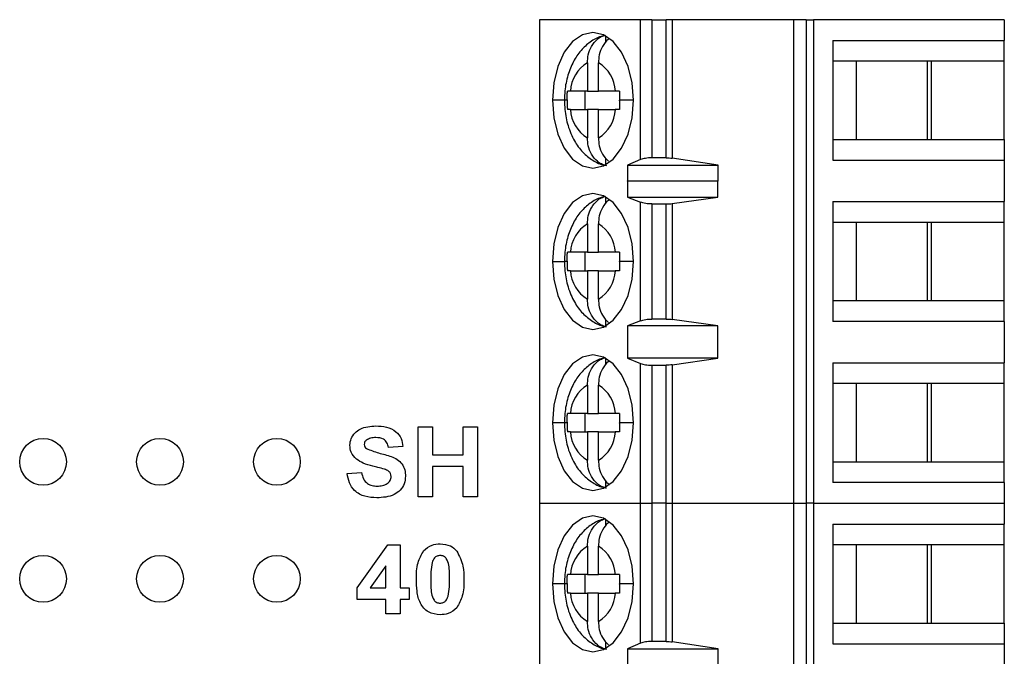
# Model space of a CAD drawing. Units: inches. Extents: x 0.1 to 14.1, y 0.1 to 9.1.
# Drawn here: x 7.4 to 8.3, y 6.3 to 6.9 of the extents above; entities that cross this region are included whole.
import ezdxf

# ---------------------------------------------------------------- set-up
doc = ezdxf.new("R2010")
doc.units = ezdxf.units.IN
doc.header["$LTSCALE"] = 0.833333
doc.header["$MEASUREMENT"] = 0

msp = doc.modelspace()

# ---------------------------------------------------------------- linework, layer by layer
at = {"color": 7, "linetype": 'Continuous', "lineweight": 25}
for p, q in [((7.87806, 6.8527), (7.87806, 6.43931)), ((7.96468, 6.8527), (7.87806, 6.8527)), ((7.97416, 6.8527), (7.96468, 6.8527)), ((7.96468, 6.7331), (7.96468, 6.8527)), ((7.97416, 6.8527), (7.97416, 6.73459)), ((7.97416, 6.8527), (7.98661, 6.8527)), ((7.98661, 6.73459), (7.98661, 6.8527)), ((7.99169, 6.8527), (7.98661, 6.8527)), ((7.99169, 6.8527), (7.99169, 6.73423)), ((8.09564, 6.8527), (7.99169, 6.8527)), ((8.09564, 6.43931), (8.09564, 6.8527)), ((8.10631, 6.8527), (8.09564, 6.8527)), ((8.10631, 6.8527), (8.10631, 6.43931)), ((8.10631, 6.8527), (8.11264, 6.8527)), ((8.11264, 6.8527), (8.11264, 6.43931)), ((8.2757, 6.8527), (8.11264, 6.8527)), ((8.2757, 6.8527), (8.2757, 6.83498)), ((7.93497, 6.83341), (7.93497, 6.83881)), ((8.12896, 6.83498), (8.2757, 6.83498)), ((8.12896, 6.83498), (8.12896, 6.73262)), ((8.2757, 6.81726), (8.2757, 6.83498)), ((7.91917, 6.81592), (7.91917, 6.79167)), ((7.92857, 6.79167), (7.92857, 6.81592)), ((8.14895, 6.81726), (8.12896, 6.81726)), ((8.21345, 6.81726), (8.14895, 6.81726)), ((8.14895, 6.81726), (8.14895, 6.75033)), ((8.20973, 6.81726), (8.20973, 6.75033)), ((8.2757, 6.81726), (8.21345, 6.81726)), ((8.21345, 6.75033), (8.21345, 6.81726)), ((8.2757, 6.75033), (8.2757, 6.81726)), ((7.91917, 6.79167), (7.9047, 6.79167)), ((7.91735, 6.77593), (7.91735, 6.79167)), ((7.91917, 6.79167), (7.92857, 6.79167)), ((7.94303, 6.79167), (7.92857, 6.79167)), ((7.9047, 6.77593), (7.91917, 6.77593)), ((7.92857, 6.77593), (7.91917, 6.77593)), ((7.91917, 6.77593), (7.91917, 6.75168)), ((7.92857, 6.75168), (7.92857, 6.77593)), ((7.92857, 6.77593), (7.94303, 6.77593)), ((8.12896, 6.75033), (8.14895, 6.75033)), ((8.14895, 6.75033), (8.21345, 6.75033)), ((8.21345, 6.75033), (8.2757, 6.75033)), ((8.2757, 6.75033), (8.2757, 6.73262)), ((7.93497, 6.72879), (7.93497, 6.73418)), ((7.96468, 6.7331), (7.9535, 6.7284)), ((7.9535, 6.7284), (8.03084, 6.7284)), ((7.9535, 6.7284), (7.9535, 6.71462)), ((7.98661, 6.73459), (7.97416, 6.73459)), ((8.03084, 6.7284), (7.99169, 6.73423)), ((8.03084, 6.71462), (8.03084, 6.7284)), ((8.12896, 6.73262), (8.2757, 6.73262)), ((8.2757, 6.73262), (8.2757, 6.69718)), ((7.9535, 6.71462), (7.95358, 6.7149)), ((7.95358, 6.7149), (7.95358, 6.70112)), ((7.95358, 6.7149), (8.0306, 6.7149)), ((8.0306, 6.70112), (8.0306, 6.7149)), ((8.0306, 6.7149), (8.03084, 6.71462)), ((7.93497, 6.69562), (7.93497, 6.70101)), ((7.95358, 6.70112), (7.96468, 6.69665)), ((7.95358, 6.70112), (8.0306, 6.70112)), ((7.96468, 6.59536), (7.96468, 6.69665)), ((7.97416, 6.69522), (7.97416, 6.59679)), ((7.97416, 6.69522), (7.98661, 6.69522)), ((7.98661, 6.59679), (7.98661, 6.69522)), ((7.99169, 6.69556), (8.0306, 6.70112)), ((7.99169, 6.69556), (7.99169, 6.59645)), ((8.12896, 6.69718), (8.2757, 6.69718)), ((8.12896, 6.69718), (8.12896, 6.59482)), ((8.2757, 6.67947), (8.2757, 6.69718)), ((7.91917, 6.67812), (7.91917, 6.65388)), ((7.92857, 6.65388), (7.92857, 6.67812)), ((8.14895, 6.67947), (8.12896, 6.67947)), ((8.21345, 6.67947), (8.14895, 6.67947)), ((8.14895, 6.67947), (8.14895, 6.61254)), ((8.20973, 6.67947), (8.20973, 6.61254)), ((8.2757, 6.67947), (8.21345, 6.67947)), ((8.21345, 6.61254), (8.21345, 6.67947)), ((8.2757, 6.61254), (8.2757, 6.67947)), ((7.91917, 6.65388), (7.9047, 6.65388)), ((7.91735, 6.63813), (7.91735, 6.65388)), ((7.91917, 6.65388), (7.92857, 6.65388)), ((7.94303, 6.65388), (7.92857, 6.65388)), ((7.9047, 6.63813), (7.91917, 6.63813)), ((7.92857, 6.63813), (7.91917, 6.63813)), ((7.91917, 6.63813), (7.91917, 6.61388)), ((7.92857, 6.61388), (7.92857, 6.63813)), ((7.92857, 6.63813), (7.94303, 6.63813)), ((8.12896, 6.61254), (8.14895, 6.61254)), ((8.14895, 6.61254), (8.21345, 6.61254)), ((8.21345, 6.61254), (8.2757, 6.61254)), ((8.2757, 6.59482), (8.2757, 6.61254)), ((7.93497, 6.59099), (7.93497, 6.59639)), ((7.96468, 6.59536), (7.95358, 6.59089)), ((7.98661, 6.59679), (7.97416, 6.59679)), ((8.0306, 6.59089), (7.99169, 6.59645)), ((8.2757, 6.59482), (8.12896, 6.59482)), ((8.2757, 6.59482), (8.2757, 6.55939)), ((8.0306, 6.59089), (7.95358, 6.59089)), ((7.95358, 6.59089), (7.95358, 6.56333)), ((8.0306, 6.56333), (8.0306, 6.59089)), ((7.93497, 6.55782), (7.93497, 6.56322)), ((7.95358, 6.56333), (7.96468, 6.55885)), ((8.0306, 6.56333), (7.95358, 6.56333)), ((7.99169, 6.55777), (8.0306, 6.56333)), ((7.96468, 6.43931), (7.96468, 6.55885)), ((7.97416, 6.55742), (7.97416, 6.43931)), ((7.97416, 6.55742), (7.98661, 6.55742)), ((7.98661, 6.43931), (7.98661, 6.55742)), ((7.99169, 6.55777), (7.99169, 6.43931)), ((8.12896, 6.55939), (8.2757, 6.55939)), ((8.12896, 6.55939), (8.12896, 6.45703)), ((8.2757, 6.54167), (8.2757, 6.55939)), ((7.91917, 6.54033), (7.91917, 6.51608)), ((7.92857, 6.51608), (7.92857, 6.54033)), ((8.14895, 6.54167), (8.12896, 6.54167)), ((8.21345, 6.54167), (8.14895, 6.54167)), ((8.14895, 6.54167), (8.14895, 6.47474)), ((8.20973, 6.54167), (8.20973, 6.47474)), ((8.2757, 6.54167), (8.21345, 6.54167)), ((8.21345, 6.47474), (8.21345, 6.54167)), ((8.2757, 6.47474), (8.2757, 6.54167)), ((7.91917, 6.51608), (7.9047, 6.51608)), ((7.91735, 6.50033), (7.91735, 6.51608)), ((7.91917, 6.51608), (7.92857, 6.51608)), ((7.94303, 6.51608), (7.92857, 6.51608)), ((7.77437, 6.44474), (7.77437, 6.50466)), ((7.77437, 6.50466), (7.78667, 6.50466)), ((7.78667, 6.50466), (7.78667, 6.48085)), ((7.81279, 6.48085), (7.81279, 6.50466)), ((7.81279, 6.50466), (7.82508, 6.50466)), ((7.82508, 6.50466), (7.82508, 6.44474)), ((7.9047, 6.50033), (7.91917, 6.50033)), ((7.92857, 6.50033), (7.91917, 6.50033)), ((7.91917, 6.50033), (7.91917, 6.47609)), ((7.92857, 6.47609), (7.92857, 6.50033)), ((7.92857, 6.50033), (7.94303, 6.50033)), ((7.76132, 6.48776), (7.74902, 6.487)), ((7.78667, 6.48085), (7.81279, 6.48085)), ((7.78667, 6.47086), (7.78667, 6.44474)), ((7.81279, 6.47086), (7.78667, 6.47086)), ((7.81279, 6.44474), (7.81279, 6.47086)), ((8.12896, 6.47474), (8.14895, 6.47474)), ((8.14895, 6.47474), (8.21345, 6.47474)), ((8.21345, 6.47474), (8.2757, 6.47474)), ((8.2757, 6.45703), (8.2757, 6.47474)), ((7.71369, 6.46472), (7.72598, 6.46549)), ((7.93497, 6.4532), (7.93497, 6.45859)), ((8.2757, 6.45703), (8.12896, 6.45703)), ((8.2757, 6.45703), (8.2757, 6.43931)), ((7.78667, 6.44474), (7.77437, 6.44474)), ((7.82508, 6.44474), (7.81279, 6.44474)), ((7.87806, 6.43931), (7.96468, 6.43931)), ((7.87806, 6.43931), (7.87806, 6.02593)), ((7.96468, 6.43931), (7.97416, 6.43931)), ((7.96468, 6.31971), (7.96468, 6.43931)), ((7.98661, 6.43931), (7.97416, 6.43931)), ((7.97416, 6.43931), (7.97416, 6.3212)), ((7.98661, 6.43931), (7.99169, 6.43931)), ((7.98661, 6.3212), (7.98661, 6.43931)), ((7.99169, 6.43931), (8.09564, 6.43931)), ((7.99169, 6.43931), (7.99169, 6.32084)), ((8.09564, 6.43931), (8.10631, 6.43931)), ((8.09564, 6.02593), (8.09564, 6.43931)), ((8.11264, 6.43931), (8.10631, 6.43931)), ((8.10631, 6.43931), (8.10631, 6.02593)), ((8.11264, 6.43931), (8.2757, 6.43931)), ((8.11264, 6.43931), (8.11264, 6.02593)), ((8.2757, 6.43931), (8.2757, 6.42159)), ((7.93497, 6.42003), (7.93497, 6.42542)), ((8.12896, 6.42159), (8.2757, 6.42159)), ((8.12896, 6.42159), (8.12896, 6.31923)), ((8.2757, 6.40388), (8.2757, 6.42159)), ((7.72215, 6.36699), (7.74836, 6.4039)), ((7.74836, 6.4039), (7.75902, 6.4039)), ((7.75902, 6.4039), (7.75902, 6.36702)), ((7.91917, 6.40253), (7.91917, 6.37829)), ((7.92857, 6.37829), (7.92857, 6.40253)), ((8.14895, 6.40388), (8.12896, 6.40388)), ((8.21345, 6.40388), (8.14895, 6.40388)), ((8.14895, 6.40388), (8.14895, 6.33695)), ((8.20973, 6.40388), (8.20973, 6.33695)), ((8.2757, 6.40388), (8.21345, 6.40388)), ((8.21345, 6.33695), (8.21345, 6.40388)), ((8.2757, 6.33695), (8.2757, 6.40388)), ((7.74673, 6.38592), (7.73332, 6.36702)), ((7.74673, 6.36702), (7.74673, 6.38592)), ((7.91917, 6.37829), (7.9047, 6.37829)), ((7.91735, 6.36254), (7.91735, 6.37829)), ((7.91917, 6.37829), (7.92857, 6.37829)), ((7.94303, 6.37829), (7.92857, 6.37829)), ((7.72215, 6.35704), (7.72215, 6.36699)), ((7.73332, 6.36702), (7.74673, 6.36702)), ((7.75902, 6.36702), (7.76671, 6.36702)), ((7.76671, 6.36702), (7.76671, 6.35704)), ((7.9047, 6.36254), (7.91917, 6.36254)), ((7.92857, 6.36254), (7.91917, 6.36254)), ((7.91917, 6.36254), (7.91917, 6.33829)), ((7.92857, 6.33829), (7.92857, 6.36254)), ((7.92857, 6.36254), (7.94303, 6.36254)), ((7.74673, 6.35704), (7.72215, 6.35704)), ((7.74673, 6.34474), (7.74673, 6.35704)), ((7.76671, 6.35704), (7.75902, 6.35704)), ((7.75902, 6.35704), (7.75902, 6.34474)), ((7.75902, 6.34474), (7.74673, 6.34474)), ((8.12896, 6.33695), (8.14895, 6.33695)), ((8.14895, 6.33695), (8.21345, 6.33695)), ((8.21345, 6.33695), (8.2757, 6.33695)), ((8.2757, 6.33695), (8.2757, 6.31923)), ((7.93497, 6.3154), (7.93497, 6.3208)), ((7.96468, 6.31971), (7.9535, 6.31501)), ((7.98661, 6.3212), (7.97416, 6.3212)), ((8.03084, 6.31501), (7.99169, 6.32084)), ((8.12896, 6.31923), (8.2757, 6.31923)), ((8.2757, 6.31923), (8.2757, 6.2838)), ((7.9535, 6.31501), (8.03084, 6.31501)), ((7.9535, 6.31501), (7.9535, 6.30123)), ((8.03084, 6.30123), (8.03084, 6.31501))]:
    msp.add_line(p, q, dxfattribs=at)
at = {"color": 8, "linetype": 'Continuous', "lineweight": 25}
for p, q in [((7.89947, 6.7838), (7.88922, 6.7838)), ((7.90187, 6.7838), (7.89947, 6.7838)), ((7.95852, 6.7838), (7.94651, 6.7838)), ((7.88922, 6.646), (7.89947, 6.646)), ((7.90187, 6.646), (7.89947, 6.646)), ((7.95852, 6.646), (7.94651, 6.646)), ((7.89947, 6.50821), (7.88922, 6.50821)), ((7.90187, 6.50821), (7.89947, 6.50821)), ((7.95852, 6.50821), (7.94651, 6.50821)), ((7.89947, 6.37041), (7.88922, 6.37041)), ((7.90187, 6.37041), (7.89947, 6.37041)), ((7.95852, 6.37041), (7.94651, 6.37041))]:
    msp.add_line(p, q, dxfattribs=at)
at = {"color": 7, "linetype": 'Continuous', "lineweight": 25, "flags": 128}
for points in [[(7.95852, 6.7838), (7.95734, 6.79883), (7.95388, 6.81283), (7.94837, 6.82486), (7.94119, 6.83409), (7.93284, 6.83989), (7.92387, 6.84187), (7.9149, 6.83989), (7.90654, 6.83409), (7.89937, 6.82486), (7.89386, 6.81283), (7.8904, 6.79883), (7.88922, 6.7838)], [(7.88922, 6.7838), (7.8904, 6.76877), (7.89386, 6.75476), (7.89937, 6.74274), (7.90654, 6.73351), (7.9149, 6.72771), (7.92387, 6.72573), (7.93284, 6.72771), (7.94119, 6.73351), (7.94837, 6.74274), (7.95388, 6.75476), (7.95734, 6.76877), (7.95852, 6.7838)], [(7.95852, 6.646), (7.95734, 6.66103), (7.95388, 6.67504), (7.94837, 6.68707), (7.94119, 6.69629), (7.93284, 6.7021), (7.92387, 6.70407), (7.9149, 6.7021), (7.90654, 6.69629), (7.89937, 6.68707), (7.89386, 6.67504), (7.8904, 6.66103), (7.88922, 6.646)], [(7.88922, 6.646), (7.8904, 6.63097), (7.89386, 6.61697), (7.89937, 6.60494), (7.90654, 6.59571), (7.9149, 6.58991), (7.92387, 6.58793), (7.93284, 6.58991), (7.94119, 6.59571), (7.94837, 6.60494), (7.95388, 6.61697), (7.95734, 6.63097), (7.95852, 6.646)], [(7.95852, 6.50821), (7.95734, 6.52324), (7.95388, 6.53724), (7.94837, 6.54927), (7.94119, 6.5585), (7.93284, 6.5643), (7.92387, 6.56628), (7.9149, 6.5643), (7.90654, 6.5585), (7.89937, 6.54927), (7.89386, 6.53724), (7.8904, 6.52324), (7.88922, 6.50821)], [(7.88922, 6.50821), (7.8904, 6.49318), (7.89386, 6.47917), (7.89937, 6.46715), (7.90654, 6.45792), (7.9149, 6.45212), (7.92387, 6.45014), (7.93284, 6.45212), (7.94119, 6.45792), (7.94837, 6.46715), (7.95388, 6.47917), (7.95734, 6.49318), (7.95852, 6.50821)], [(7.95852, 6.37041), (7.95734, 6.38544), (7.95388, 6.39945), (7.94837, 6.41148), (7.94119, 6.4207), (7.93284, 6.42651), (7.92387, 6.42848), (7.9149, 6.42651), (7.90654, 6.4207), (7.89937, 6.41148), (7.89386, 6.39945), (7.8904, 6.38544), (7.88922, 6.37041)], [(7.88922, 6.37041), (7.8904, 6.35538), (7.89386, 6.34138), (7.89937, 6.32935), (7.90654, 6.32012), (7.9149, 6.31432), (7.92387, 6.31234), (7.93284, 6.31432), (7.94119, 6.32012), (7.94837, 6.32935), (7.95388, 6.34138), (7.95734, 6.35538), (7.95852, 6.37041)]]:
    msp.add_lwpolyline(points, dxfattribs=at)
at = {"color": 7, "linetype": 'Continuous', "lineweight": 25}
for centre in [(7.45361, 6.47474), (7.55361, 6.47474), (7.65361, 6.47474), (7.45361, 6.37474), (7.55361, 6.37474), (7.65361, 6.37474)]:
    msp.add_circle(centre, 0.02, dxfattribs=at)
for centre, start, end in [((7.93466, 6.79024), 121.09677, 177.25784), ((7.91308, 6.79024), 2.74213, 58.90342), ((7.93466, 6.77736), 182.74199, 238.90325), ((7.91308, 6.77736), 301.09677, 357.25784), ((7.93466, 6.65244), 121.09672, 177.25789), ((7.91308, 6.65244), 2.74223, 58.90332), ((7.93466, 6.63956), 182.74208, 238.90324), ((7.91308, 6.63956), 301.09667, 357.25786), ((7.93466, 6.51465), 121.09681, 177.25787), ((7.91308, 6.51465), 2.74214, 58.90333), ((7.93466, 6.50177), 182.74211, 238.90328), ((7.91308, 6.50177), 301.09668, 357.25777), ((7.93466, 6.37685), 121.09672, 177.25789), ((7.91308, 6.37685), 2.74209, 58.90346), ((7.93466, 6.36397), 182.74209, 238.90326), ((7.91308, 6.36397), 301.09664, 357.25786)]:
    msp.add_arc(centre, 0.02999, start, end, dxfattribs=at)
for points, knots in [([(7.93467, 6.83915), (7.93339, 6.83895), (7.92862, 6.83822), (7.92128, 6.8338), (7.91324, 6.82658), (7.90678, 6.81693), (7.90208, 6.80521), (7.89977, 6.79376), (7.89955, 6.78646), (7.89947, 6.7838)], [0, 0, 0, 0, 0.0567536, 0.2107904, 0.3663569, 0.5311601, 0.7083853, 0.8935887, 1, 1, 1, 1]), ([(7.91917, 6.81592), (7.91932, 6.81821), (7.91963, 6.82311), (7.92246, 6.83033), (7.92663, 6.83546), (7.93107, 6.83846), (7.93365, 6.83922), (7.93497, 6.83961)], [0, 0, 0, 0, 0.2050677, 0.4398724, 0.7042293, 0.84829, 1, 1, 1, 1]), ([(7.93777, 6.83645), (7.93753, 6.83629), (7.93518, 6.83479), (7.93189, 6.83024), (7.92903, 6.82313), (7.92871, 6.81821), (7.92857, 6.81592)], [0, 0, 0, 0, 0.041743, 0.401456, 0.72096, 1, 1, 1, 1]), ([(7.90187, 6.78414), (7.90188, 6.78556), (7.9019, 6.78807), (7.90197, 6.79058), (7.90201, 6.79167)], [0, 0, 0, 0, 0.5659887, 1, 1, 1, 1]), ([(7.9047, 6.79167), (7.90413, 6.79167), (7.90312, 6.79167), (7.90235, 6.79167), (7.90201, 6.79167)], [0, 0, 0, 0, 0.56217, 1, 1, 1, 1]), ([(7.94664, 6.79167), (7.94591, 6.79167), (7.94461, 6.79167), (7.94352, 6.79167), (7.94303, 6.79167)], [0, 0, 0, 0, 0.557709, 1, 1, 1, 1]), ([(7.94664, 6.79167), (7.9466, 6.79022), (7.94652, 6.7876), (7.94651, 6.78497), (7.94651, 6.7838)], [0, 0, 0, 0, 0.554221, 1, 1, 1, 1]), ([(7.89947, 6.7838), (7.89955, 6.78116), (7.89977, 6.77376), (7.90221, 6.76173), (7.9074, 6.74935), (7.91469, 6.7393), (7.92345, 6.73236), (7.93066, 6.72857), (7.93483, 6.72817), (7.93547, 6.72811)], [0, 0, 0, 0, 0.1042139, 0.2921025, 0.4867013, 0.6583676, 0.8187155, 0.9723462, 1, 1, 1, 1]), ([(7.90187, 6.78414), (7.90187, 6.78408), (7.90187, 6.78396), (7.90187, 6.78385), (7.90187, 6.7838)], [0, 0, 0, 0, 0.560034, 1, 1, 1, 1]), ([(7.90187, 6.7838), (7.90188, 6.78232), (7.90189, 6.77969), (7.90197, 6.77707), (7.90201, 6.77593)], [0, 0, 0, 0, 0.563882, 1, 1, 1, 1]), ([(7.94651, 6.78346), (7.94651, 6.78352), (7.94651, 6.78364), (7.94651, 6.78375), (7.94651, 6.7838)], [0, 0, 0, 0, 0.559913, 1, 1, 1, 1]), ([(7.94651, 6.78346), (7.94651, 6.78204), (7.94653, 6.77952), (7.94661, 6.77701), (7.94664, 6.77593)], [0, 0, 0, 0, 0.565984, 1, 1, 1, 1]), ([(7.9047, 6.77593), (7.90413, 6.77593), (7.90312, 6.77593), (7.90235, 6.77593), (7.90201, 6.77593)], [0, 0, 0, 0, 0.559937, 1, 1, 1, 1]), ([(7.94664, 6.77593), (7.94591, 6.77593), (7.94461, 6.77593), (7.94351, 6.77593), (7.94303, 6.77593)], [0, 0, 0, 0, 0.559943, 1, 1, 1, 1]), ([(7.93497, 6.72799), (7.93365, 6.72838), (7.93107, 6.72914), (7.92663, 6.73214), (7.92246, 6.73726), (7.91963, 6.74449), (7.91932, 6.74939), (7.91917, 6.75168)], [0, 0, 0, 0, 0.15171, 0.295772, 0.560129, 0.794932, 1, 1, 1, 1]), ([(7.92857, 6.75168), (7.92872, 6.7494), (7.92905, 6.74451), (7.9318, 6.73716), (7.93523, 6.73354), (7.93705, 6.73163)], [0, 0, 0, 0, 0.291197, 0.624616, 1, 1, 1, 1]), ([(7.97416, 6.73459), (7.97323, 6.73457), (7.97138, 6.73453), (7.96878, 6.73421), (7.96644, 6.73375), (7.96527, 6.73332), (7.96468, 6.7331)], [0, 0, 0, 0, 0.248496, 0.499241, 0.747777, 1, 1, 1, 1]), ([(7.98661, 6.73459), (7.98749, 6.73457), (7.98925, 6.73454), (7.99087, 6.73433), (7.99169, 6.73423)], [0, 0, 0, 0, 0.494683, 1, 1, 1, 1]), ([(7.93467, 6.70135), (7.93339, 6.70115), (7.92862, 6.70042), (7.92128, 6.696), (7.91324, 6.68879), (7.90678, 6.67913), (7.90208, 6.66741), (7.89977, 6.65596), (7.89955, 6.64867), (7.89947, 6.646)], [0, 0, 0, 0, 0.0567534, 0.2107901, 0.3663566, 0.5311597, 0.7083849, 0.8935882, 1, 1, 1, 1]), ([(7.91917, 6.67812), (7.91932, 6.68041), (7.91963, 6.68532), (7.92246, 6.69254), (7.92663, 6.69766), (7.93107, 6.70067), (7.93365, 6.70142), (7.93497, 6.70181)], [0, 0, 0, 0, 0.2050677, 0.4398724, 0.7042293, 0.84829, 1, 1, 1, 1]), ([(7.93777, 6.69865), (7.93753, 6.6985), (7.93518, 6.697), (7.93189, 6.69245), (7.92903, 6.68534), (7.92871, 6.68042), (7.92857, 6.67812)], [0, 0, 0, 0, 0.041743, 0.401456, 0.72096, 1, 1, 1, 1]), ([(7.97416, 6.69522), (7.97329, 6.69523), (7.97153, 6.69527), (7.96897, 6.69556), (7.96655, 6.696), (7.96531, 6.69643), (7.96468, 6.69665)], [0, 0, 0, 0, 0.232886, 0.476579, 0.732011, 1, 1, 1, 1]), ([(7.98661, 6.69522), (7.98749, 6.69523), (7.98926, 6.69526), (7.99088, 6.69546), (7.99169, 6.69556)], [0, 0, 0, 0, 0.498927, 1, 1, 1, 1]), ([(7.90187, 6.64634), (7.90188, 6.64777), (7.9019, 6.65028), (7.90197, 6.65279), (7.90201, 6.65388)], [0, 0, 0, 0, 0.565987, 1, 1, 1, 1]), ([(7.9047, 6.65388), (7.90413, 6.65388), (7.90312, 6.65388), (7.90235, 6.65388), (7.90201, 6.65388)], [0, 0, 0, 0, 0.56217, 1, 1, 1, 1]), ([(7.94664, 6.65388), (7.94591, 6.65388), (7.94461, 6.65388), (7.94352, 6.65388), (7.94303, 6.65388)], [0, 0, 0, 0, 0.557709, 1, 1, 1, 1]), ([(7.94664, 6.65388), (7.9466, 6.65242), (7.94652, 6.6498), (7.94651, 6.64717), (7.94651, 6.646)], [0, 0, 0, 0, 0.5542234, 1, 1, 1, 1]), ([(7.89947, 6.646), (7.89955, 6.64336), (7.89977, 6.63597), (7.90221, 6.62393), (7.9074, 6.61156), (7.91469, 6.6015), (7.92345, 6.59457), (7.93066, 6.59078), (7.93483, 6.59038), (7.93547, 6.59032)], [0, 0, 0, 0, 0.1042134, 0.2921026, 0.4867009, 0.6583673, 0.8187155, 0.9723463, 1, 1, 1, 1]), ([(7.90187, 6.64634), (7.90187, 6.64628), (7.90187, 6.64617), (7.90187, 6.64605), (7.90187, 6.646)], [0, 0, 0, 0, 0.559974, 1, 1, 1, 1]), ([(7.90187, 6.646), (7.90188, 6.64452), (7.90189, 6.6419), (7.90197, 6.63927), (7.90201, 6.63813)], [0, 0, 0, 0, 0.563882, 1, 1, 1, 1]), ([(7.94651, 6.64566), (7.94651, 6.64573), (7.94651, 6.64584), (7.94651, 6.64595), (7.94651, 6.646)], [0, 0, 0, 0, 0.559974, 1, 1, 1, 1]), ([(7.94651, 6.64566), (7.94651, 6.64424), (7.94653, 6.64173), (7.94661, 6.63922), (7.94664, 6.63813)], [0, 0, 0, 0, 0.565986, 1, 1, 1, 1]), ([(7.9047, 6.63813), (7.90413, 6.63813), (7.90312, 6.63813), (7.90235, 6.63813), (7.90201, 6.63813)], [0, 0, 0, 0, 0.559937, 1, 1, 1, 1]), ([(7.94664, 6.63813), (7.94591, 6.63813), (7.94461, 6.63813), (7.94351, 6.63813), (7.94303, 6.63813)], [0, 0, 0, 0, 0.559943, 1, 1, 1, 1]), ([(7.93497, 6.59019), (7.93365, 6.59058), (7.93107, 6.59134), (7.92663, 6.59435), (7.92246, 6.59947), (7.91963, 6.60669), (7.91932, 6.6116), (7.91917, 6.61388)], [0, 0, 0, 0, 0.15171, 0.295771, 0.560128, 0.794932, 1, 1, 1, 1]), ([(7.92857, 6.61388), (7.92872, 6.6116), (7.92905, 6.60671), (7.9318, 6.59936), (7.93523, 6.59575), (7.93705, 6.59383)], [0, 0, 0, 0, 0.291196, 0.624617, 1, 1, 1, 1]), ([(7.96468, 6.59536), (7.96531, 6.59558), (7.96655, 6.59601), (7.96897, 6.59645), (7.97153, 6.59674), (7.97329, 6.59677), (7.97416, 6.59679)], [0, 0, 0, 0, 0.267989, 0.52342, 0.767114, 1, 1, 1, 1]), ([(7.98661, 6.59679), (7.98749, 6.59678), (7.98925, 6.59675), (7.99087, 6.59655), (7.99169, 6.59645)], [0, 0, 0, 0, 0.494772, 1, 1, 1, 1]), ([(7.93467, 6.56356), (7.93339, 6.56336), (7.92862, 6.56262), (7.92128, 6.55821), (7.91324, 6.55099), (7.90678, 6.54134), (7.90208, 6.52961), (7.89977, 6.51816), (7.89955, 6.51087), (7.89947, 6.50821)], [0, 0, 0, 0, 0.056753, 0.21079, 0.366357, 0.53116, 0.708385, 0.893588, 1, 1, 1, 1]), ([(7.91917, 6.54033), (7.91932, 6.54262), (7.91963, 6.54752), (7.92246, 6.55474), (7.92663, 6.55987), (7.93107, 6.56287), (7.93365, 6.56363), (7.93497, 6.56402)], [0, 0, 0, 0, 0.205068, 0.439872, 0.704229, 0.84829, 1, 1, 1, 1]), ([(7.93777, 6.56086), (7.93753, 6.5607), (7.93518, 6.5592), (7.93189, 6.55465), (7.92903, 6.54754), (7.92871, 6.54262), (7.92857, 6.54033)], [0, 0, 0, 0, 0.041743, 0.401457, 0.720959, 1, 1, 1, 1]), ([(7.96468, 6.55885), (7.96527, 6.55864), (7.96644, 6.55823), (7.96878, 6.55778), (7.97138, 6.55747), (7.97323, 6.55744), (7.97416, 6.55742)], [0, 0, 0, 0, 0.250735, 0.500626, 0.750117, 1, 1, 1, 1]), ([(7.99169, 6.55777), (7.99087, 6.55766), (7.98925, 6.55747), (7.98749, 6.55744), (7.98661, 6.55742)], [0, 0, 0, 0, 0.505228, 1, 1, 1, 1]), ([(7.90187, 6.50855), (7.90188, 6.50997), (7.9019, 6.51248), (7.90197, 6.51499), (7.90201, 6.51608)], [0, 0, 0, 0, 0.565987, 1, 1, 1, 1]), ([(7.9047, 6.51608), (7.90413, 6.51608), (7.90312, 6.51608), (7.90235, 6.51608), (7.90201, 6.51608)], [0, 0, 0, 0, 0.56217, 1, 1, 1, 1]), ([(7.94664, 6.51608), (7.94591, 6.51608), (7.94461, 6.51608), (7.94352, 6.51608), (7.94303, 6.51608)], [0, 0, 0, 0, 0.557709, 1, 1, 1, 1]), ([(7.94664, 6.51608), (7.9466, 6.51463), (7.94652, 6.512), (7.94651, 6.50938), (7.94651, 6.50821)], [0, 0, 0, 0, 0.554221, 1, 1, 1, 1]), ([(7.71599, 6.48888), (7.71622, 6.49081), (7.71667, 6.49466), (7.71997, 6.49961), (7.72688, 6.50462), (7.73348, 6.5051), (7.7381, 6.50543)], [0, 0, 0, 0, 0.186894, 0.373826, 0.560835, 1, 1, 1, 1]), ([(7.7381, 6.50543), (7.74117, 6.50531), (7.7473, 6.50505), (7.75532, 6.50144), (7.76038, 6.49499), (7.761, 6.49017), (7.76132, 6.48776)], [0, 0, 0, 0, 0.281101, 0.560368, 0.779988, 1, 1, 1, 1]), ([(7.89947, 6.50821), (7.89955, 6.50557), (7.89977, 6.49817), (7.90221, 6.48614), (7.9074, 6.47376), (7.91469, 6.46371), (7.92345, 6.45677), (7.93066, 6.45298), (7.93483, 6.45258), (7.93547, 6.45252)], [0, 0, 0, 0, 0.104214, 0.292103, 0.486701, 0.658367, 0.818715, 0.972346, 1, 1, 1, 1]), ([(7.90187, 6.50855), (7.90187, 6.50849), (7.90187, 6.50837), (7.90187, 6.50826), (7.90187, 6.50821)], [0, 0, 0, 0, 0.559974, 1, 1, 1, 1]), ([(7.90187, 6.50821), (7.90188, 6.50673), (7.90189, 6.5041), (7.90197, 6.50148), (7.90201, 6.50033)], [0, 0, 0, 0, 0.56388, 1, 1, 1, 1]), ([(7.94651, 6.50787), (7.94651, 6.50793), (7.94651, 6.50805), (7.94651, 6.50816), (7.94651, 6.50821)], [0, 0, 0, 0, 0.559974, 1, 1, 1, 1]), ([(7.94651, 6.50787), (7.94651, 6.50645), (7.94653, 6.50393), (7.94661, 6.50142), (7.94664, 6.50033)], [0, 0, 0, 0, 0.565988, 1, 1, 1, 1]), ([(7.73017, 6.49332), (7.72956, 6.49277), (7.72848, 6.49177), (7.72834, 6.49032), (7.72828, 6.48968)], [0, 0, 0, 0, 0.5587558, 1, 1, 1, 1]), ([(7.73826, 6.49545), (7.73665, 6.4954), (7.73378, 6.49531), (7.73127, 6.49393), (7.73017, 6.49332)], [0, 0, 0, 0, 0.560548, 1, 1, 1, 1]), ([(7.74902, 6.487), (7.74872, 6.4884), (7.74811, 6.4912), (7.74435, 6.49514), (7.74057, 6.49533), (7.73826, 6.49545)], [0, 0, 0, 0, 0.281522, 0.560299, 1, 1, 1, 1]), ([(7.9047, 6.50033), (7.90413, 6.50033), (7.90312, 6.50033), (7.90235, 6.50033), (7.90201, 6.50033)], [0, 0, 0, 0, 0.559937, 1, 1, 1, 1]), ([(7.94664, 6.50033), (7.94591, 6.50033), (7.94461, 6.50033), (7.94351, 6.50033), (7.94303, 6.50033)], [0, 0, 0, 0, 0.559943, 1, 1, 1, 1]), ([(7.72164, 6.47694), (7.71985, 6.47884), (7.71664, 6.48223), (7.71619, 6.48685), (7.71599, 6.48888)], [0, 0, 0, 0, 0.559431, 1, 1, 1, 1]), ([(7.72828, 6.48968), (7.7284, 6.4889), (7.72861, 6.4875), (7.72964, 6.48654), (7.73009, 6.48612)], [0, 0, 0, 0, 0.5582821, 1, 1, 1, 1]), ([(7.73009, 6.48612), (7.73356, 6.48475), (7.74052, 6.48201), (7.7497, 6.48017), (7.75656, 6.47702), (7.76073, 6.47313), (7.76329, 6.46798), (7.76351, 6.46423), (7.76362, 6.46235)], [0, 0, 0, 0, 0.249482, 0.500128, 0.625292, 0.750215, 0.874953, 1, 1, 1, 1]), ([(7.73565, 6.47106), (7.73286, 6.47175), (7.72787, 6.47298), (7.72354, 6.47573), (7.72164, 6.47694)], [0, 0, 0, 0, 0.560752, 1, 1, 1, 1]), ([(7.93497, 6.4524), (7.93365, 6.45279), (7.93107, 6.45355), (7.92663, 6.45655), (7.92246, 6.46167), (7.91963, 6.46889), (7.91932, 6.4738), (7.91917, 6.47609)], [0, 0, 0, 0, 0.15171, 0.295771, 0.560128, 0.794932, 1, 1, 1, 1]), ([(7.92857, 6.47609), (7.92871, 6.4738), (7.92903, 6.46888), (7.93189, 6.46175), (7.93528, 6.45713), (7.93773, 6.45558), (7.93807, 6.45536)], [0, 0, 0, 0, 0.274302, 0.58838, 0.941985, 1, 1, 1, 1]), ([(7.74559, 6.46845), (7.74374, 6.46897), (7.74045, 6.4699), (7.73712, 6.4707), (7.73565, 6.47106)], [0, 0, 0, 0, 0.559958, 1, 1, 1, 1]), ([(7.75133, 6.46223), (7.75124, 6.46309), (7.75105, 6.46481), (7.7489, 6.46718), (7.74685, 6.46797), (7.74559, 6.46845)], [0, 0, 0, 0, 0.2797392, 0.5590868, 1, 1, 1, 1]), ([(7.73903, 6.44398), (7.7356, 6.44415), (7.72877, 6.44448), (7.72005, 6.44921), (7.71513, 6.45677), (7.71417, 6.46207), (7.71369, 6.46472)], [0, 0, 0, 0, 0.280777, 0.5594765, 0.7793593, 1, 1, 1, 1]), ([(7.72598, 6.46549), (7.7264, 6.4637), (7.72725, 6.46015), (7.73061, 6.45605), (7.73503, 6.4542), (7.73789, 6.45404), (7.73933, 6.45396)], [0, 0, 0, 0, 0.28058, 0.559149, 0.779253, 1, 1, 1, 1]), ([(7.76362, 6.46235), (7.76337, 6.46021), (7.76288, 6.45591), (7.75928, 6.45034), (7.75158, 6.4447), (7.7442, 6.44427), (7.73903, 6.44398)], [0, 0, 0, 0, 0.186792, 0.373771, 0.560711, 1, 1, 1, 1]), ([(7.73933, 6.45396), (7.74085, 6.45402), (7.74388, 6.45415), (7.74787, 6.45577), (7.75074, 6.45866), (7.75113, 6.46104), (7.75133, 6.46223)], [0, 0, 0, 0, 0.281224, 0.561011, 0.781097, 1, 1, 1, 1]), ([(7.93467, 6.42576), (7.93339, 6.42556), (7.92862, 6.42483), (7.92128, 6.42041), (7.91324, 6.4132), (7.90678, 6.40354), (7.90208, 6.39182), (7.89977, 6.38037), (7.89955, 6.37307), (7.89947, 6.37041)], [0, 0, 0, 0, 0.056753, 0.210791, 0.366357, 0.53116, 0.708385, 0.893588, 1, 1, 1, 1]), ([(7.91917, 6.40253), (7.91932, 6.40482), (7.91963, 6.40973), (7.92246, 6.41695), (7.92663, 6.42207), (7.93107, 6.42507), (7.93365, 6.42583), (7.93497, 6.42622)], [0, 0, 0, 0, 0.2050677, 0.4398724, 0.7042293, 0.84829, 1, 1, 1, 1]), ([(7.93777, 6.42306), (7.93753, 6.42291), (7.93518, 6.4214), (7.93189, 6.41686), (7.92903, 6.40974), (7.92871, 6.40483), (7.92857, 6.40253)], [0, 0, 0, 0, 0.041743, 0.401456, 0.72096, 1, 1, 1, 1]), ([(7.77901, 6.39858), (7.7813, 6.40059), (7.7854, 6.40421), (7.79082, 6.40452), (7.79321, 6.40466)], [0, 0, 0, 0, 0.5580291, 1, 1, 1, 1]), ([(7.79321, 6.40466), (7.79628, 6.4044), (7.80177, 6.40394), (7.80571, 6.40017), (7.80744, 6.39851)], [0, 0, 0, 0, 0.559762, 1, 1, 1, 1]), ([(7.77285, 6.37442), (7.77291, 6.37924), (7.77301, 6.38784), (7.77718, 6.3953), (7.77901, 6.39858)], [0, 0, 0, 0, 0.5615, 1, 1, 1, 1]), ([(7.79321, 6.39468), (7.7923, 6.39458), (7.79048, 6.39439), (7.78769, 6.39242), (7.78691, 6.39017), (7.78643, 6.3888)], [0, 0, 0, 0, 0.28029, 0.560017, 1, 1, 1, 1]), ([(7.80127, 6.3743), (7.80127, 6.37834), (7.80127, 6.38438), (7.79941, 6.39145), (7.79627, 6.39434), (7.79423, 6.39456), (7.79321, 6.39468)], [0, 0, 0, 0, 0.501646, 0.751183, 0.875366, 1, 1, 1, 1]), ([(7.80744, 6.39851), (7.8096, 6.39425), (7.81347, 6.3866), (7.81354, 6.37807), (7.81357, 6.3743)], [0, 0, 0, 0, 0.557426, 1, 1, 1, 1]), ([(7.78643, 6.3888), (7.78596, 6.38611), (7.78514, 6.38131), (7.78514, 6.37644), (7.78514, 6.3743)], [0, 0, 0, 0, 0.559542, 1, 1, 1, 1]), ([(7.90187, 6.37075), (7.90188, 6.37218), (7.9019, 6.37469), (7.90197, 6.3772), (7.90201, 6.37829)], [0, 0, 0, 0, 0.565985, 1, 1, 1, 1]), ([(7.9047, 6.37829), (7.90413, 6.37829), (7.90312, 6.37829), (7.90235, 6.37829), (7.90201, 6.37829)], [0, 0, 0, 0, 0.56217, 1, 1, 1, 1]), ([(7.94664, 6.37829), (7.94591, 6.37829), (7.94461, 6.37829), (7.94352, 6.37829), (7.94303, 6.37829)], [0, 0, 0, 0, 0.557709, 1, 1, 1, 1]), ([(7.94664, 6.37829), (7.9466, 6.37683), (7.94652, 6.37421), (7.94651, 6.37158), (7.94651, 6.37041)], [0, 0, 0, 0, 0.554222, 1, 1, 1, 1]), ([(7.79321, 6.34398), (7.78971, 6.34443), (7.78445, 6.34511), (7.77902, 6.34963), (7.77509, 6.3554), (7.77316, 6.36406), (7.77296, 6.37096), (7.77285, 6.37442)], [0, 0, 0, 0, 0.248314, 0.373567, 0.498718, 0.748962, 1, 1, 1, 1]), ([(7.78514, 6.3743), (7.78515, 6.37026), (7.78515, 6.36423), (7.78701, 6.35716), (7.79015, 6.35429), (7.79219, 6.35407), (7.79321, 6.35396)], [0, 0, 0, 0, 0.501684, 0.75127, 0.87534, 1, 1, 1, 1]), ([(7.79999, 6.35984), (7.80045, 6.36252), (7.80128, 6.36731), (7.80128, 6.37216), (7.80127, 6.3743)], [0, 0, 0, 0, 0.5595373, 1, 1, 1, 1]), ([(7.81357, 6.3743), (7.81351, 6.36946), (7.81341, 6.36084), (7.80924, 6.35335), (7.80741, 6.35006)], [0, 0, 0, 0, 0.561517, 1, 1, 1, 1]), ([(7.89947, 6.37041), (7.89955, 6.36777), (7.89977, 6.36038), (7.90221, 6.34834), (7.9074, 6.33597), (7.91469, 6.32591), (7.92345, 6.31898), (7.93066, 6.31519), (7.93483, 6.31479), (7.93547, 6.31473)], [0, 0, 0, 0, 0.104214, 0.292103, 0.486701, 0.658367, 0.818715, 0.972346, 1, 1, 1, 1]), ([(7.90187, 6.37075), (7.90187, 6.37069), (7.90187, 6.37058), (7.90187, 6.37046), (7.90187, 6.37041)], [0, 0, 0, 0, 0.560028, 1, 1, 1, 1]), ([(7.90187, 6.37041), (7.90188, 6.36893), (7.90189, 6.36631), (7.90197, 6.36368), (7.90201, 6.36254)], [0, 0, 0, 0, 0.563881, 1, 1, 1, 1]), ([(7.94651, 6.37007), (7.94651, 6.37014), (7.94651, 6.37025), (7.94651, 6.37036), (7.94651, 6.37041)], [0, 0, 0, 0, 0.559974, 1, 1, 1, 1]), ([(7.94651, 6.37007), (7.94651, 6.36865), (7.94653, 6.36614), (7.94661, 6.36363), (7.94664, 6.36254)], [0, 0, 0, 0, 0.5659874, 1, 1, 1, 1]), ([(7.79321, 6.35396), (7.79412, 6.35406), (7.79594, 6.35425), (7.79873, 6.35622), (7.79951, 6.35847), (7.79999, 6.35984)], [0, 0, 0, 0, 0.280328, 0.560026, 1, 1, 1, 1]), ([(7.9047, 6.36254), (7.90413, 6.36254), (7.90312, 6.36254), (7.90235, 6.36254), (7.90201, 6.36254)], [0, 0, 0, 0, 0.559937, 1, 1, 1, 1]), ([(7.94664, 6.36254), (7.94591, 6.36254), (7.94461, 6.36254), (7.94351, 6.36254), (7.94303, 6.36254)], [0, 0, 0, 0, 0.559943, 1, 1, 1, 1]), ([(7.80741, 6.35006), (7.80512, 6.34805), (7.80101, 6.34443), (7.7956, 6.34412), (7.79321, 6.34398)], [0, 0, 0, 0, 0.558038, 1, 1, 1, 1]), ([(7.93497, 6.3146), (7.93365, 6.31499), (7.93107, 6.31575), (7.92663, 6.31876), (7.92246, 6.32388), (7.91963, 6.3311), (7.91932, 6.33601), (7.91917, 6.33829)], [0, 0, 0, 0, 0.1517101, 0.2957711, 0.560128, 0.7949322, 1, 1, 1, 1]), ([(7.92857, 6.33829), (7.92872, 6.33601), (7.92905, 6.33112), (7.9318, 6.32377), (7.93523, 6.32016), (7.93705, 6.31824)], [0, 0, 0, 0, 0.291196, 0.624617, 1, 1, 1, 1]), ([(7.97416, 6.3212), (7.97323, 6.32118), (7.97138, 6.32114), (7.96878, 6.32083), (7.96644, 6.32036), (7.96527, 6.31993), (7.96468, 6.31971)], [0, 0, 0, 0, 0.248496, 0.499241, 0.747777, 1, 1, 1, 1]), ([(7.98661, 6.3212), (7.98749, 6.32119), (7.98925, 6.32115), (7.99087, 6.32095), (7.99169, 6.32084)], [0, 0, 0, 0, 0.494683, 1, 1, 1, 1])]:
    msp.add_open_spline(points, degree=3, knots=knots, dxfattribs=at)

doc.saveas('drawing.dxf')
